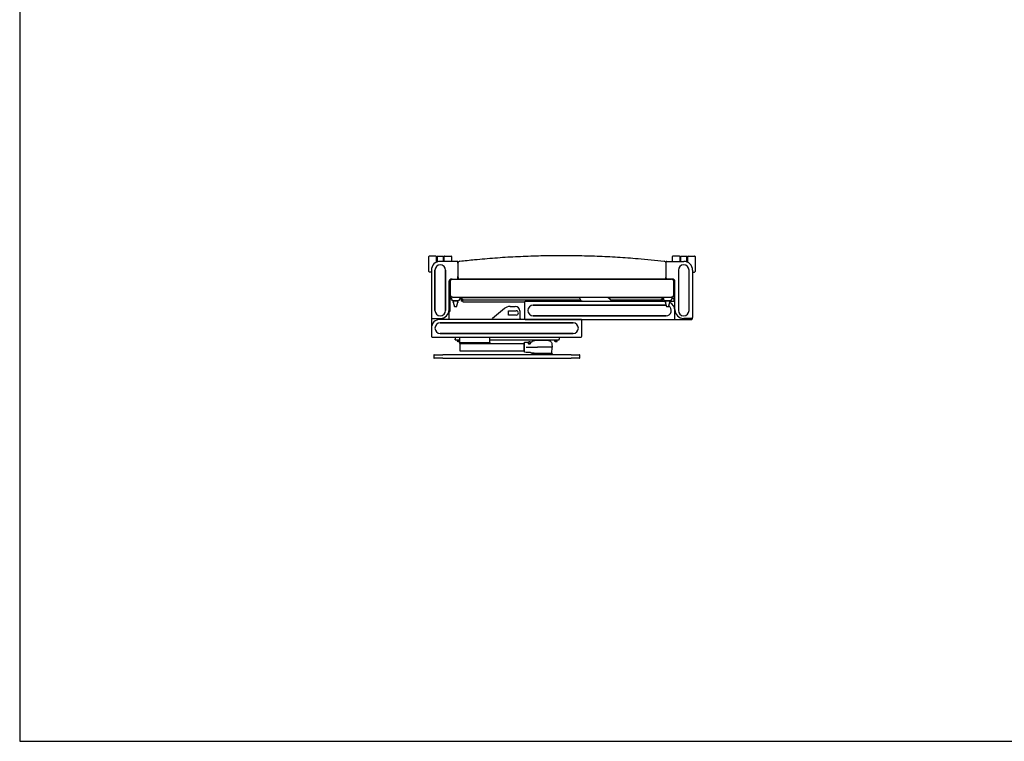
# Model space of a CAD drawing. Units: millimetres. Extents: x -23 to 2058, y 1373 to 2423.
# Drawn here: x 1296 to 1519, y 1572 to 1735 of the extents above; entities that cross this region are included whole.
import ezdxf

# ---------------------------------------------------------------- set-up
doc = ezdxf.new("R2010")
doc.units = ezdxf.units.MM
doc.layers.add('OnTime', color=7, linetype='Continuous')
doc.layers.add('VISIBILE', color=7, linetype='Continuous', lineweight=25)

# ---------------------------------------------------------------- blocks, each defined once
blk = doc.blocks.new('A$C8b74414c')
at = {"layer": 'VISIBILE'}
for p, q in [((0, 195.9), (0, 229.9)), ((15.5, 230.9), (1, 230.9)), ((16.5, 229.9), (16.5, 216.8)), ((18.5, 230.9), (18.5, 217.7)), ((18.5, 230.9), (32.5, 230.9)), ((32.5, 218.9), (32.5, 230.9)), ((34.5, 218.9), (34.5, 229.9)), ((35.5, 230.9), (50, 230.9)), ((51, 229.9), (51, 218.9)), ((550, 218.9), (550, 229.9)), ((565.5, 230.9), (551, 230.9)), ((566.5, 229.9), (566.5, 218.9)), ((568.5, 230.9), (568.5, 218.9)), ((568.5, 230.9), (582.5, 230.9)), ((582.5, 217.7), (582.5, 230.9)), ((584.5, 216.8), (584.5, 229.9)), ((585.5, 230.9), (600, 230.9)), ((601, 229.9), (601, 195.9)), ((16.5, 217.9), (18.5, 217.9)), ((63.5, 218.9), (25.5, 218.9)), ((65.5, 217.4), (65.5, 216.9)), ((65.5, 217.4), (66.5, 217.4)), ((65.5, 214.5), (65.5, 216.9)), ((65.5, 214.5), (65.5, 184.6)), ((534.5, 217.4), (535.5, 217.4)), ((535.5, 217.4), (535.5, 216.9)), ((535.5, 214.5), (535.5, 216.9)), ((535.5, 184.6), (535.5, 214.5)), ((537.5, 218.9), (575.5, 218.9)), ((582.5, 217.9), (584.5, 217.9)), ((5.5, 194.9), (1, 194.9)), ((5.5, 199), (5.5, 91.9)), ((13.5, 108), (13.5, 199)), ((13.5, 199), (13.5, 108)), ((37.5, 199), (37.5, 108)), ((37.5, 108), (37.5, 199)), ((49.9, 178.6), (72.5, 178.6)), ((50.5, 178.9), (63.5, 178.9)), ((53, 178.4), (548, 178.4)), ((65.5, 184), (65.5, 184.6)), ((65.5, 184.6), (65.5, 184.6)), ((65.5, 180.9), (65.5, 184)), ((65.5, 180.9), (65.5, 180.4)), ((65.5, 180.4), (66.9, 180.4)), ((70.5, 178.9), (530.5, 178.9)), ((530.5, 178.9), (70.5, 178.9)), ((72.5, 178.9), (72.5, 178.4)), ((73.5, 178.4), (73.5, 178.9)), ((78.5, 178.4), (78.5, 178.9)), ((522.3, 178.4), (522.3, 178.9)), ((522.3, 178.4), (522.3, 178.9)), ((527.3, 178.4), (527.3, 178.9)), ((528.5, 178.4), (528.5, 178.9)), ((551.1, 178.6), (528.5, 178.6)), ((534.1, 180.4), (535.5, 180.4)), ((535.5, 184), (535.5, 184.6)), ((535.5, 184.6), (535.5, 184.6)), ((535.5, 180.9), (535.5, 184)), ((535.5, 180.9), (535.5, 180.4)), ((550.5, 178.9), (537.5, 178.9)), ((563.5, 199), (563.5, 108)), ((563.5, 199), (563.5, 108)), ((587.5, 108), (587.5, 199)), ((587.5, 108), (587.5, 199)), ((595.5, 199), (595.5, 91.9)), ((595.5, 194.9), (600, 194.9)), ((45.5, 109.9), (45.5, 174)), ((46.5, 175.9), (47.5, 175.9)), ((46.5, 164.4), (46.5, 152.4)), ((48, 164.4), (46.5, 164.4)), ((47.5, 175.9), (47.5, 164.4)), ((47.5, 167.6), (48, 167.6)), ((48, 173.5), (48, 143.5)), ((553, 143.5), (553, 173.5)), ((553.5, 167.6), (553, 167.6)), ((553, 164.4), (554.5, 164.4)), ((553.5, 175.9), (553.5, 164.4)), ((554.5, 175.9), (553.5, 175.9)), ((554.5, 152.4), (554.5, 164.4)), ((555.5, 109.9), (555.5, 174)), ((48, 152.4), (46.5, 152.4)), ((47.5, 152.4), (47.5, 110.9)), ((47.5, 142), (48, 142)), ((47.5, 134), (51, 134)), ((48.1, 142.5), (47.8, 142.5)), ((53, 138.4), (548, 138.4)), ((69, 134), (72.5, 134)), ((72.5, 134.4), (72.5, 138.4)), ((72.5, 134.4), (72.5, 129.3)), ((73.5, 137.2), (73.5, 138.4)), ((73.5, 137.2), (78.5, 137.2)), ((73.5, 137), (73.5, 137.2)), ((78.5, 137.2), (78.5, 138.4)), ((78.5, 137.2), (341, 137.2)), ((341, 134.9), (341, 138.4)), ((404.2, 138.4), (414.2, 130)), ((405.6, 137.2), (522.5, 137.2)), ((522.5, 137.2), (522.5, 138.4)), ((522.5, 137.2), (522.5, 138.4)), ((522.5, 137.2), (527.5, 137.2)), ((527.5, 137.2), (527.5, 138.4)), ((527.5, 137.2), (527.5, 137)), ((528.5, 137.9), (528.5, 134.4)), ((528.5, 129.3), (528.5, 134.4)), ((530, 134), (528.5, 134)), ((553.5, 134), (548, 134)), ((553.5, 142), (552.8, 142)), ((553, 152.4), (554.5, 152.4)), ((553.5, 152.4), (553.5, 127.9)), ((55, 129.5), (55, 129.7)), ((55, 129.5), (55, 126.7)), ((65, 129.5), (55, 129.5)), ((55, 126.7), (55, 126.4)), ((57.2, 129.7), (62.8, 129.7)), ((57.9, 116.8), (62.1, 116.8)), ((65, 129.5), (65, 129.7)), ((65, 126.7), (65, 129.5)), ((65, 126.4), (65, 126.7)), ((72.5, 128.8), (72.5, 129.3)), ((72.5, 128.8), (72.5, 128.8)), ((75.5, 128.8), (72.5, 128.8)), ((75.5, 130.4), (75.5, 133)), ((75.5, 129.3), (75.5, 130.4)), ((75.5, 129.4), (75.5, 129.4)), ((75.5, 129.3), (75.5, 128.8)), ((75.5, 128.8), (75.5, 128.8)), ((77.5, 127.5), (77.5, 127.5)), ((77.5, 127.5), (216.2, 127.5)), ((78.5, 132.2), (341.8, 132.2)), ((78.5, 132), (342, 132)), ((170.3, 112.3), (143.8, 90)), ((183.1, 116.9), (195, 116.9)), ((215.5, 126), (215.5, 89.9)), ((534, 127.9), (217.5, 127.9)), ((535.5, 120), (235.5, 120)), ((235.5, 120), (535.5, 120)), ((345, 127.9), (345, 130)), ((411.6, 132.2), (522.5, 132.2)), ((411.9, 132), (522.5, 132)), ((414.2, 130), (414.2, 127.9)), ((525.5, 133), (525.5, 130.4)), ((525.5, 130.4), (525.5, 129.3)), ((525.5, 129.4), (525.5, 129.4)), ((525.5, 128.8), (525.5, 129.3)), ((525.5, 128.8), (525.5, 128.8)), ((528.5, 128.8), (525.5, 128.8)), ((528.5, 129.3), (528.5, 128.8)), ((528.5, 128.8), (528.5, 128.8)), ((534, 129.5), (534, 129.7)), ((534, 129.5), (534, 126.7)), ((544, 129.5), (534, 129.5)), ((534, 126.7), (534, 126.4)), ((536.2, 129.7), (541.8, 129.7)), ((536.9, 116.8), (541.1, 116.8)), ((544, 129.5), (544, 129.7)), ((544, 126.7), (544, 129.5)), ((555.5, 127.9), (544, 127.9)), ((544, 126.4), (544, 126.7)), ((5.5, 91.9), (5.5, 67.9)), ((7.5, 89.9), (25.5, 89.9)), ((45.5, 87.9), (45.5, 109.9)), ((45.5, 105.9), (47.5, 105.9)), ((47.5, 110.9), (47.5, 105.9)), ((143.8, 87.9), (143.8, 90)), ((180, 97.4), (180, 107.4)), ((180, 107.4), (197, 107.4)), ((197, 97.4), (180, 97.4)), ((205, 106.9), (205, 87.9)), ((205, 89.7), (206.1, 89.7)), ((235.5, 96), (535.5, 96)), ((535.5, 96), (235.5, 96)), ((555.5, 89.9), (555.5, 108)), ((593.5, 89.9), (575.5, 89.9)), ((595.5, 89.9), (595.5, 91.9)), ((5.5, 67.9), (5.5, 50)), ((343.5, 87.9), (25.5, 87.9)), ((25.5, 80), (325.5, 80)), ((325.5, 80), (25.5, 80)), ((217.5, 87.9), (553.5, 87.9)), ((345.5, 50), (345.5, 86)), ((553.5, 87.9), (593.5, 87.9)), ((7.5, 47.9), (343.5, 47.9)), ((325.5, 56), (25.5, 56)), ((25.5, 56), (325.5, 56)), ((44.5, 47.9), (44.5, 46.9)), ((46.5, 46.9), (44.5, 46.9)), ((307.5, 46.9), (46.5, 46.9)), ((59.5, 46.9), (59.5, 42.9)), ((69.5, 35.7), (69.5, 46.9)), ((137.5, 35.7), (137.5, 46.9)), ((294.5, 46.9), (294.5, 42.9)), ((309.5, 46.9), (307.5, 46.9)), ((309.5, 46.9), (309.5, 47.9)), ((59.5, 41.9), (59.5, 42.9)), ((59.5, 41.9), (69.5, 41.9)), ((64.5, 38.5), (64.5, 41.9)), ((64.5, 38.5), (66.4, 38.5)), ((64.9, 36.9), (64.5, 38.5)), ((66.5, 36.9), (64.9, 36.9)), ((66.4, 38.5), (66.4, 41.9)), ((66.5, 36.9), (66.4, 38.5)), ((66.6, 36.9), (66.5, 36.9)), ((66.6, 41.9), (66.6, 36.9)), ((67, 36.9), (66.6, 36.9)), ((67, 38.5), (67, 41.9)), ((67, 38.5), (69.5, 38.5)), ((67, 38.5), (67, 36.9)), ((69.1, 36.9), (67, 36.9)), ((69.1, 36.9), (69.5, 38.5)), ((69.5, 35.2), (69.5, 35.7)), ((69.5, 35.2), (70, 35.2)), ((137.5, 35.2), (70, 35.2)), ((70, 33.2), (70, 35.2)), ((70, 33.2), (137.5, 33.2)), ((70, 33.2), (70, 16.7)), ((137.5, 41.9), (294.5, 41.9)), ((137.5, 35.7), (137.5, 35.2)), ((137.5, 35.2), (137.5, 33.2)), ((137.5, 33.2), (215, 33.2)), ((215, 16), (215, 34)), ((215, 34), (215.7, 34)), ((215.5, 27.5), (215.7, 34.6)), ((219.4, 25), (245.1, 25)), ((224.9, 36.1), (225, 32.7)), ((225, 34), (225, 36.9)), ((225, 34), (229.9, 34)), ((226.2, 36.8), (226.1, 36.8)), ((227.8, 36.8), (227.9, 36.8)), ((230, 34.2), (230.1, 37.2)), ((269.9, 40), (239, 40)), ((278, 25), (245.4, 25)), ((277.8, 11.7), (278, 25)), ((277.9, 32.1), (278, 25)), ((284.5, 38.5), (284.5, 41.9)), ((284.5, 38.5), (286.4, 38.5)), ((284.9, 36.9), (284.5, 38.5)), ((286.5, 36.9), (284.9, 36.9)), ((286.4, 38.5), (286.4, 41.9)), ((286.5, 36.9), (286.4, 38.5)), ((286.6, 36.9), (286.5, 36.9)), ((286.6, 41.9), (286.6, 36.9)), ((287, 36.9), (286.6, 36.9)), ((287, 38.5), (287, 41.9)), ((287, 38.5), (289.5, 38.5)), ((287, 38.5), (287, 36.9)), ((289.1, 36.9), (287, 36.9)), ((289.1, 36.9), (289.5, 38.5)), ((289.5, 38.5), (289.5, 41.9)), ((294.5, 41.9), (294.5, 42.9)), ((11, 7), (11, 1)), ((12, 8), (31, 8)), ((31, 0), (12, 0)), ((321, 8), (31, 8)), ((31, 0), (321, 0)), ((70, 16.7), (215, 16.7)), ((215, 16), (215.7, 16)), ((215.7, 15.4), (215.5, 22)), ((232.7, 11.2), (232.7, 11.2)), ((235, 11.2), (232.7, 11.2)), ((278, 11), (233, 11)), ((233, 11), (233, 8)), ((234.5, 11), (234.5, 11.2)), ((237.1, 11.2), (235, 11.2)), ((236.5, 11.7), (236.5, 11.7)), ((237, 12), (237, 12)), ((237.1, 11.2), (277.3, 11.2)), ((238.4, 13.5), (238.4, 13.5)), ((276.5, 11), (276.5, 11.2)), ((278, 11), (278, 8)), ((321, 8), (340, 8)), ((340, 0), (321, 0)), ((341, 1), (341, 7))]:
    blk.add_line(p, q, dxfattribs=at)
for centre, radius, start, end in [((1, 229.9), 1, 90, 180), ((15.5, 229.9), 1, 0, 90), ((35.5, 229.9), 1, 90, 180), ((50, 229.9), 1, 0, 90), ((551, 229.9), 1, 90, 180), ((565.5, 229.9), 1, 0, 90), ((585.5, 229.9), 1, 90, 180), ((600, 229.9), 1, 0, 90), ((25.5, 199), 20, 90, 180), ((25.5, 199), 12, 0, 180), ((25.5, 199), 12, 0, 180), ((63.5, 216.9), 2, 0, 90), ((70.5, 214.5), 5, 96.4442, 180), ((530.5, 214.5), 5, 0, 83.5558), ((537.5, 216.9), 2, 90, 180), ((575.5, 199), 12, 0, 180), ((575.5, 199), 12, 0, 180), ((575.5, 199), 20, 0, 90), ((1, 195.9), 1, 180, 270), ((50.5, 174), 5, 90, 180), ((52, 172.4), 6.5, 90, 180), ((53, 173.5), 5, 90, 180), ((63.5, 180.9), 2, 270, 0), ((70.5, 183.9), 5, 180, 270), ((70.5, 183.9), 5, 180, 270), ((530.5, 183.9), 5, 270, 0), ((530.5, 183.9), 5, 270, 0), ((537.5, 180.9), 2, 180, 270), ((548, 173.5), 5, 0, 90), ((549, 172.4), 6.5, 0, 90), ((550.5, 174), 5, 0, 90), ((600, 195.9), 1, 270, 0), ((45.5, 164.4), 1, 270, 0), ((555.5, 164.4), 1, 180, 270), ((45.5, 152.4), 1, 0, 90), ((53, 143.5), 5, 180, 270), ((346, 134.9), 5, 180, 258.463), ((548, 143.5), 5, 270, 0), ((555.5, 152.4), 1, 90, 180), ((183.1, 96.9), 20, 90, 130), ((195, 106.9), 10, 0, 90), ((217.5, 126), 2, 90, 180), ((235.5, 108), 12, 90, 270), ((235.5, 108), 12, 90, 270), ((535.5, 108), 12, 89.4244, 90), ((535.5, 108), 12, 89.4244, 90), ((535.5, 108), 12, 270, 57.8465), ((535.5, 108), 12, 270, 57.8465), ((535.5, 108), 20, 66.5225, 66.5226), ((535.5, 108), 20, 0, 65.0222), ((7.5, 91.9), 2, 180, 270), ((25.5, 108), 12, 180, 0), ((25.5, 108), 12, 180, 0), ((25.5, 109.9), 20, 270, 0), ((197, 102.4), 5, 270, 90), ((204.6, 86.9), 3.12, 18.6629, 61.6424), ((217.5, 89.9), 2, 180, 270), ((553.5, 89.9), 2, 270, 0), ((575.5, 109.9), 20, 180, 270), ((575.5, 108), 12, 180, 0), ((575.5, 108), 12, 180, 0), ((593.5, 91.9), 2, 270, 0), ((593.5, 89.9), 2, 270, 0), ((25.5, 67.9), 20, 90, 180), ((25.5, 67.9), 12, 90, 270), ((25.5, 67.9), 12, 90, 270), ((325.5, 67.9), 12, 270, 90), ((325.5, 67.9), 12, 270, 90), ((343.5, 86), 2, 0, 90), ((7.5, 50), 2, 180, 270), ((343.5, 50), 2, 270, 0), ((12, 7), 1, 90, 180), ((12, 1), 1, 180, 270), ((277.3, 11.7), 0.5, 270, 359), ((340, 7), 1, 0, 90), ((340, 1), 1, 270, 0)]:
    blk.add_arc(centre, radius, start, end, dxfattribs=at)
for centre, major_axis, ratio, start_param, end_param in [((78.5, 137.2), (-5, 0), 0.999678, 0, 1.570796), ((78.5, 137), (-5, 0), 0.999678, 0, 1.570796), ((522.5, 137.2), (5, 0), 0.999678, 4.712389, 6.283185), ((522.5, 137), (5, 0), 0.999678, 4.712389, 6.283185), ((77.5, 129.5), (-2, 0), 0.999678, 0, 1.570796), ((523.5, 129.5), (2, 0), 0.999678, 5.41521, 6.283185), ((227, 34.4), (3.5, 0), 0.694658, 0.52487, 2.19371), ((227, 34.8), (-3, 0), 0.694658, 4.449675, 4.975103), ((243.1, 25), (5, 0), 0.000059, 5.131085, 5.180166)]:
    blk.add_ellipse(centre, major_axis=major_axis, ratio=ratio, start_param=start_param, end_param=end_param, dxfattribs=at)
for points, knots in [([(69.9, 219.5), (80.4, 220.6), (92, 221.9), (118.4, 224.4), (133.7, 225.7), (164.4, 228), (179.8, 229), (210.6, 230.5), (226, 231.2), (256.8, 232), (272.2, 232.3), (303, 232.5), (318.4, 232.4), (349.2, 231.9), (364.6, 231.5), (395.4, 230.3), (410.8, 229.5), (441.5, 227.7), (456.9, 226.5), (491.9, 223.6), (512.5, 221.6), (531.1, 219.5)], [0.000102, 0.000102, 0.000102, 0.000102, 3.321004, 3.321004, 7.930742, 7.930742, 12.540479, 12.540479, 17.150216, 17.150216, 21.759954, 21.759954, 26.369691, 26.369691, 30.979429, 30.979429, 35.589166, 35.589166, 40.198903, 40.198903, 46.097476, 46.097476, 46.097476, 46.097476]), ([(47.8, 142.5), (48.1, 141.6), (48.4, 140.8), (49, 139.2), (49.3, 138.4), (49.9, 136.8), (50.2, 135.9), (50.9, 134.3), (51.2, 133.5), (51.8, 131.9), (52.1, 131.1), (52.4, 130.2)], [-0.002305, -0.002305, -0.002305, -0.002305, 0.27226, 0.27226, 0.546826, 0.546826, 0.821391, 0.821391, 1.095956, 1.095956, 1.370521, 1.370521, 1.370521, 1.370521]), ([(70.7, 138.4), (70.6, 138.2), (70.5, 137.9), (70.1, 136.8), (69.8, 135.9), (69.1, 134.3), (68.8, 133.5), (68.2, 131.9), (67.9, 131.1), (67.6, 130.2)], [0.4477187, 0.4477187, 0.4477187, 0.4477187, 0.5468255, 0.5468255, 0.8213905, 0.8213905, 1.0959556, 1.0959556, 1.3705206, 1.3705206, 1.3705206, 1.3705206]), ([(528.3, 138.4), (528.4, 138.2), (528.5, 137.9), (528.9, 136.8), (529.2, 135.9), (529.9, 134.3), (530.2, 133.5), (530.8, 131.9), (531.1, 131.1), (531.4, 130.2)], [0.4477187, 0.4477187, 0.4477187, 0.4477187, 0.5468255, 0.5468255, 0.8213905, 0.8213905, 1.0959556, 1.0959556, 1.3705206, 1.3705206, 1.3705206, 1.3705206]), ([(549.8, 138.8), (549.7, 138.4), (549.5, 138), (549.1, 136.8), (548.8, 135.9), (548.1, 134.3), (547.8, 133.5), (547.2, 131.9), (546.9, 131.1), (546.6, 130.2)], [0.4092894, 0.4092894, 0.4092894, 0.4092894, 0.5468255, 0.5468255, 0.8213905, 0.8213905, 1.0959556, 1.0959556, 1.3705206, 1.3705206, 1.3705206, 1.3705206]), ([(57.2, 129.7), (56.7, 129.7), (56.3, 129.7), (55.6, 129.7), (55.4, 129.7), (55, 129.7), (54.8, 129.7), (54.5, 129.8), (54.3, 129.8), (54, 129.8), (53.8, 129.8), (53.5, 129.8), (53.4, 129.8), (53.1, 129.8), (52.9, 129.9), (52.7, 129.9), (52.7, 129.9), (52.6, 130), (52.6, 130), (52.5, 130), (52.5, 130.1), (52.4, 130.2), (52.4, 130.2), (52.4, 130.2)], [0, 0, 0, 0, 0.1331756, 0.1331756, 0.1997633, 0.1997633, 0.2663511, 0.2663511, 0.3329389, 0.3329389, 0.3995267, 0.3995267, 0.4661144, 0.4661144, 0.59929, 0.59929, 0.6325839, 0.6325839, 0.6448931, 0.6448931, 0.6603877, 0.6603877, 0.6658778, 0.6658778, 0.6658778, 0.6658778]), ([(55.1, 125.8), (55.1, 125.9), (55.1, 125.9), (55.1, 126), (55.1, 126), (55, 126.1), (55, 126.1), (55, 126.2), (55, 126.2), (55, 126.3), (55, 126.3), (55, 126.3), (55, 126.3), (55, 126.3), (55, 126.3), (55, 126.3), (55, 126.3), (55, 126.3), (55, 126.3), (55, 126.3), (55, 126.3), (55, 126.3), (55, 126.3), (55, 126.3), (55, 126.3), (55, 126.4), (55, 126.4), (55, 126.4)], [0, 0, 0, 0, 0.01569672, 0.01569672, 0.02461529, 0.02461529, 0.03705907, 0.03705907, 0.04865411, 0.04865411, 0.05504193, 0.05504193, 0.05660933, 0.05660933, 0.05980616, 0.05980616, 0.06138901, 0.06138901, 0.06258717, 0.06258717, 0.06336753, 0.06336753, 0.06375887, 0.06375887, 0.06395576, 0.06395576, 0.06631419, 0.06631419, 0.06631419, 0.06631419]), ([(55.1, 125.8), (55.2, 125.4), (55.3, 124.9), (55.6, 124), (55.7, 123.5), (55.9, 122.7), (56, 122.2), (56.2, 121.4), (56.3, 121.1), (56.5, 120.3), (56.6, 120), (56.8, 119.3), (56.9, 119), (57, 118.5), (57.1, 118.3), (57.2, 117.9), (57.2, 117.7), (57.3, 117.4), (57.3, 117.3), (57.4, 117.2), (57.4, 117.2), (57.4, 117.1), (57.4, 117.1), (57.5, 117), (57.5, 117), (57.5, 117), (57.5, 117), (57.5, 116.9), (57.6, 116.9), (57.6, 116.9), (57.7, 116.8), (57.8, 116.8), (57.8, 116.8), (57.9, 116.8)], [-1.535563, -1.535563, -1.535563, -1.535563, -1.387243, -1.387243, -1.238923, -1.238923, -1.090602, -1.090602, -0.942282, -0.942282, -0.793962, -0.793962, -0.645641, -0.645641, -0.497321, -0.497321, -0.349001, -0.349001, -0.20068, -0.20068, -0.12652, -0.12652, -0.08944, -0.08944, -0.07778, -0.07778, -0.071846, -0.071846, -0.062794, -0.062794, -0.055841, -0.055841, -0.05236, -0.05236, -0.05236, -0.05236]), ([(62.1, 116.8), (62.2, 116.8), (62.2, 116.8), (62.3, 116.8), (62.3, 116.8), (62.4, 116.9), (62.4, 116.9), (62.5, 117), (62.5, 117), (62.5, 117), (62.5, 117), (62.6, 117.1), (62.6, 117.1), (62.6, 117.1), (62.6, 117.2), (62.6, 117.3), (62.7, 117.4), (62.8, 117.7), (62.8, 117.8), (62.9, 118.2), (63, 118.4), (63.1, 119), (63.2, 119.2), (63.4, 119.9), (63.4, 120.2), (63.6, 120.9), (63.7, 121.3), (63.9, 122.1), (64, 122.5), (64.3, 123.4), (64.4, 123.9), (64.6, 124.8), (64.8, 125.3), (64.9, 125.8)], [0.05236, 0.05236, 0.05236, 0.05236, 0.056643, 0.056643, 0.061924, 0.061924, 0.068683, 0.068683, 0.076828, 0.076828, 0.08813, 0.08813, 0.109686, 0.109686, 0.185086, 0.185086, 0.333406, 0.333406, 0.481726, 0.481726, 0.630047, 0.630047, 0.778367, 0.778367, 0.926687, 0.926687, 1.075008, 1.075008, 1.223328, 1.223328, 1.371648, 1.371648, 1.535563, 1.535563, 1.535563, 1.535563]), ([(67.6, 130.2), (67.6, 130.2), (67.6, 130.1), (67.5, 130.1), (67.5, 130), (67.4, 130), (67.4, 130), (67.3, 129.9), (67.3, 129.9), (67.1, 129.9), (67, 129.9), (66.7, 129.8), (66.6, 129.8), (66.4, 129.8), (66.2, 129.8), (65.9, 129.8), (65.7, 129.8), (65.4, 129.7), (65.2, 129.7), (64.8, 129.7), (64.6, 129.7), (64, 129.7), (63.5, 129.7), (63, 129.7), (62.9, 129.7), (62.8, 129.7)], [0.0088216, 0.0088216, 0.0088216, 0.0088216, 0.0181027, 0.0181027, 0.0295145, 0.0295145, 0.0448683, 0.0448683, 0.0726215, 0.0726215, 0.1836512, 0.1836512, 0.250239, 0.250239, 0.3168268, 0.3168268, 0.3834146, 0.3834146, 0.4500024, 0.4500024, 0.5165901, 0.5165901, 0.6497657, 0.6497657, 0.6746994, 0.6746994, 0.6746994, 0.6746994]), ([(65, 126.4), (65, 126.4), (65, 126.4), (65, 126.4), (65, 126.4), (65, 126.4), (65, 126.4), (65, 126.4), (65, 126.4), (65, 126.3), (65, 126.3), (65, 126.3), (65, 126.3), (65, 126.3), (65, 126.3), (65, 126.3), (65, 126.3), (65, 126.3), (65, 126.3), (65, 126.3), (65, 126.3), (65, 126.3), (65, 126.3), (65, 126.3), (65, 126.3), (65, 126.3), (65, 126.3), (65, 126.3), (65, 126.2), (65, 126.2), (65, 126.2), (65, 126.1), (64.9, 126.1), (64.9, 126), (64.9, 126), (64.9, 125.9), (64.9, 125.9), (64.9, 125.8)], [0, 0, 0, 0, 0.00026427, 0.00026427, 0.00052696, 0.00052696, 0.00104383, 0.00104383, 0.00225912, 0.00225912, 0.0024118, 0.0024118, 0.00256422, 0.00256422, 0.00271599, 0.00271599, 0.00362171, 0.00362171, 0.00499897, 0.00499897, 0.00738815, 0.00738815, 0.00996498, 0.00996498, 0.01147504, 0.01147504, 0.01363861, 0.01363861, 0.01953798, 0.01953798, 0.03145292, 0.03145292, 0.04405466, 0.04405466, 0.05423413, 0.05423413, 0.06637909, 0.06637909, 0.06637909, 0.06637909]), ([(536.2, 129.7), (535.7, 129.7), (535.3, 129.7), (534.6, 129.7), (534.4, 129.7), (534, 129.7), (533.8, 129.7), (533.5, 129.8), (533.3, 129.8), (533, 129.8), (532.8, 129.8), (532.5, 129.8), (532.4, 129.8), (532.1, 129.8), (531.9, 129.9), (531.7, 129.9), (531.7, 129.9), (531.6, 130), (531.6, 130), (531.5, 130), (531.5, 130.1), (531.4, 130.2), (531.4, 130.2), (531.4, 130.2)], [0, 0, 0, 0, 0.1331756, 0.1331756, 0.1997633, 0.1997633, 0.2663511, 0.2663511, 0.3329389, 0.3329389, 0.3995267, 0.3995267, 0.4661144, 0.4661144, 0.59929, 0.59929, 0.6325839, 0.6325839, 0.6448931, 0.6448931, 0.6603877, 0.6603877, 0.6658778, 0.6658778, 0.6658778, 0.6658778]), ([(534.1, 125.8), (534.1, 125.9), (534.1, 125.9), (534.1, 126), (534.1, 126), (534, 126.1), (534, 126.1), (534, 126.2), (534, 126.2), (534, 126.3), (534, 126.3), (534, 126.3), (534, 126.3), (534, 126.3), (534, 126.3), (534, 126.3), (534, 126.3), (534, 126.3), (534, 126.3), (534, 126.3), (534, 126.3), (534, 126.3), (534, 126.3), (534, 126.3), (534, 126.3), (534, 126.4), (534, 126.4), (534, 126.4)], [0, 0, 0, 0, 0.01569672, 0.01569672, 0.02461529, 0.02461529, 0.03705907, 0.03705907, 0.04865411, 0.04865411, 0.05504193, 0.05504193, 0.05660933, 0.05660933, 0.05980616, 0.05980616, 0.06138901, 0.06138901, 0.06258717, 0.06258717, 0.06336753, 0.06336753, 0.06375887, 0.06375887, 0.06395576, 0.06395576, 0.06631419, 0.06631419, 0.06631419, 0.06631419]), ([(534.1, 125.8), (534.2, 125.4), (534.3, 124.9), (534.6, 124), (534.7, 123.5), (534.9, 122.7), (535, 122.2), (535.2, 121.4), (535.3, 121.1), (535.5, 120.3), (535.6, 120), (535.8, 119.3), (535.9, 119), (536, 118.5), (536.1, 118.3), (536.2, 117.9), (536.2, 117.7), (536.3, 117.4), (536.3, 117.3), (536.4, 117.2), (536.4, 117.2), (536.4, 117.1), (536.4, 117.1), (536.5, 117), (536.5, 117), (536.5, 117), (536.5, 117), (536.5, 116.9), (536.6, 116.9), (536.6, 116.9), (536.7, 116.8), (536.8, 116.8), (536.8, 116.8), (536.9, 116.8)], [-1.535563, -1.535563, -1.535563, -1.535563, -1.387243, -1.387243, -1.238923, -1.238923, -1.090602, -1.090602, -0.942282, -0.942282, -0.793962, -0.793962, -0.645641, -0.645641, -0.497321, -0.497321, -0.349001, -0.349001, -0.20068, -0.20068, -0.12652, -0.12652, -0.08944, -0.08944, -0.07778, -0.07778, -0.071846, -0.071846, -0.062794, -0.062794, -0.055841, -0.055841, -0.05236, -0.05236, -0.05236, -0.05236]), ([(541.1, 116.8), (541.2, 116.8), (541.2, 116.8), (541.3, 116.8), (541.3, 116.8), (541.4, 116.9), (541.4, 116.9), (541.5, 117), (541.5, 117), (541.5, 117), (541.5, 117), (541.6, 117.1), (541.6, 117.1), (541.6, 117.1), (541.6, 117.2), (541.6, 117.3), (541.7, 117.4), (541.8, 117.7), (541.8, 117.8), (541.9, 118.2), (542, 118.4), (542.1, 119), (542.2, 119.2), (542.4, 119.9), (542.4, 120.2), (542.6, 120.9), (542.7, 121.3), (542.9, 122.1), (543, 122.5), (543.3, 123.4), (543.4, 123.9), (543.6, 124.8), (543.8, 125.3), (543.9, 125.8)], [0.05236, 0.05236, 0.05236, 0.05236, 0.056643, 0.056643, 0.061924, 0.061924, 0.068683, 0.068683, 0.076828, 0.076828, 0.08813, 0.08813, 0.109686, 0.109686, 0.185086, 0.185086, 0.333406, 0.333406, 0.481726, 0.481726, 0.630047, 0.630047, 0.778367, 0.778367, 0.926687, 0.926687, 1.075008, 1.075008, 1.223328, 1.223328, 1.371648, 1.371648, 1.535563, 1.535563, 1.535563, 1.535563]), ([(546.6, 130.2), (546.6, 130.2), (546.6, 130.1), (546.5, 130.1), (546.5, 130), (546.4, 130), (546.4, 130), (546.3, 129.9), (546.3, 129.9), (546.1, 129.9), (546, 129.9), (545.7, 129.8), (545.6, 129.8), (545.4, 129.8), (545.2, 129.8), (544.9, 129.8), (544.7, 129.8), (544.4, 129.7), (544.2, 129.7), (543.8, 129.7), (543.6, 129.7), (543, 129.7), (542.5, 129.7), (542, 129.7), (541.9, 129.7), (541.8, 129.7)], [0.0088216, 0.0088216, 0.0088216, 0.0088216, 0.0181027, 0.0181027, 0.0295145, 0.0295145, 0.0448683, 0.0448683, 0.0726215, 0.0726215, 0.1836512, 0.1836512, 0.250239, 0.250239, 0.3168268, 0.3168268, 0.3834146, 0.3834146, 0.4500024, 0.4500024, 0.5165901, 0.5165901, 0.6497657, 0.6497657, 0.6746994, 0.6746994, 0.6746994, 0.6746994]), ([(544, 126.4), (544, 126.4), (544, 126.4), (544, 126.4), (544, 126.4), (544, 126.4), (544, 126.4), (544, 126.4), (544, 126.4), (544, 126.3), (544, 126.3), (544, 126.3), (544, 126.3), (544, 126.3), (544, 126.3), (544, 126.3), (544, 126.3), (544, 126.3), (544, 126.3), (544, 126.3), (544, 126.3), (544, 126.3), (544, 126.3), (544, 126.3), (544, 126.3), (544, 126.3), (544, 126.3), (544, 126.3), (544, 126.2), (544, 126.2), (544, 126.2), (544, 126.1), (543.9, 126.1), (543.9, 126), (543.9, 126), (543.9, 125.9), (543.9, 125.9), (543.9, 125.8)], [0, 0, 0, 0, 0.00026427, 0.00026427, 0.00052696, 0.00052696, 0.00104383, 0.00104383, 0.00225912, 0.00225912, 0.0024118, 0.0024118, 0.00256422, 0.00256422, 0.00271599, 0.00271599, 0.00362171, 0.00362171, 0.00499897, 0.00499897, 0.00738815, 0.00738815, 0.00996498, 0.00996498, 0.01147504, 0.01147504, 0.01363861, 0.01363861, 0.01953798, 0.01953798, 0.03145292, 0.03145292, 0.04405466, 0.04405466, 0.05423413, 0.05423413, 0.06637909, 0.06637909, 0.06637909, 0.06637909]), ([(215.5, 25.1), (215.5, 25.2), (215.5, 25.2), (215.5, 25.3), (215.5, 25.5), (215.5, 25.7), (215.5, 25.8), (215.5, 26.2), (215.5, 26.5), (215.5, 26.9), (215.5, 27.1), (215.5, 27.3), (215.5, 27.5)], [0, 0, 0, 0, 0.00790711, 0.00790711, 0.00790711, 0.02382995, 0.02382995, 0.02382995, 0.05555556, 0.05555556, 0.05555556, 0.07393909, 0.07393909, 0.07393909, 0.07393909]), ([(215.5, 25), (215.5, 25), (215.5, 25), (215.5, 25), (215.5, 25), (215.5, 25)], [-0.02185833, -0.02185833, -0.02185833, -0.02185833, -0.01111307, -0.01111307, -0.00001144, -0.00001144, -0.00001144, -0.00001144]), ([(215.5, 25), (215.5, 25), (215.5, 25), (215.6, 25), (215.6, 25), (215.6, 25), (215.6, 25), (215.7, 25), (215.7, 25), (215.8, 25), (215.8, 25), (215.8, 25), (215.8, 25), (215.8, 25), (215.9, 25), (216, 25), (216, 25), (216.1, 25), (216.1, 25), (216.1, 25), (216.2, 25), (216.2, 25), (216.3, 25), (216.4, 25), (216.5, 25)], [0, 0, 0, 0, 0.1132165, 0.1132165, 0.1132165, 0.2, 0.2, 0.2, 0.4, 0.4, 0.4, 0.416178, 0.416178, 0.416178, 0.6, 0.6, 0.6, 0.71982, 0.71982, 0.71982, 0.8, 0.8, 0.8, 0.9999648, 0.9999648, 0.9999648, 0.9999648]), ([(215.5, 22), (215.5, 22), (215.5, 22.1), (215.5, 22.1), (215.5, 22.4), (215.5, 22.8), (215.5, 23.1), (215.5, 23.1), (215.5, 23.2), (215.5, 23.2), (215.5, 23.5), (215.5, 23.8), (215.5, 24.1), (215.5, 24.1), (215.5, 24.1), (215.5, 24.2), (215.5, 24.3), (215.5, 24.4), (215.5, 24.5), (215.5, 24.6), (215.5, 24.6), (215.5, 24.7), (215.5, 24.7), (215.5, 24.7), (215.5, 24.8), (215.5, 24.8), (215.5, 24.8), (215.5, 24.9), (215.5, 24.9), (215.5, 24.9), (215.5, 24.9), (215.5, 25), (215.5, 25), (215.5, 25)], [0.9072189, 0.9072189, 0.9072189, 0.9072189, 0.91171762, 0.91171762, 0.91171762, 0.9432281, 0.9432281, 0.9432281, 0.94444444, 0.94444444, 0.94444444, 0.97222222, 0.97222222, 0.97222222, 0.97463196, 0.97463196, 0.97463196, 0.98611111, 0.98611111, 0.98611111, 0.99029951, 0.99029951, 0.99029951, 0.99305556, 0.99305556, 0.99305556, 0.99652778, 0.99652778, 0.99652778, 0.99826389, 0.99826389, 0.99826389, 1, 1, 1, 1]), ([(215.7, 35.5), (215.7, 35.6), (215.7, 35.7), (215.8, 35.9), (215.8, 36), (216, 36.2), (216, 36.3), (216.2, 36.4), (216.3, 36.4), (216.5, 36.5), (216.6, 36.5), (216.7, 36.5)], [0, 0, 0, 0, 0.0317979, 0.0317979, 0.0636871, 0.0636871, 0.0957451, 0.0957451, 0.1273532, 0.1273532, 0.1530718, 0.1530718, 0.1530718, 0.1530718]), ([(215.7, 34.6), (215.7, 34.6), (215.7, 34.7), (215.7, 34.7), (215.7, 34.8), (215.7, 34.9), (215.7, 34.9), (215.7, 35), (215.7, 35), (215.7, 35.1), (215.7, 35.2), (215.7, 35.3), (215.7, 35.3), (215.7, 35.3), (215.7, 35.4), (215.7, 35.4), (215.7, 35.5), (215.7, 35.5), (215.7, 35.5)], [0.3612094, 0.3612094, 0.3612094, 0.3612094, 0.3724077, 0.3724077, 0.3724077, 0.3888889, 0.3888889, 0.3888889, 0.4043196, 0.4043196, 0.4043196, 0.4362599, 0.4362599, 0.4362599, 0.4444444, 0.4444444, 0.4444444, 0.4984118, 0.4984118, 0.4984118, 0.4984118]), ([(224.7, 36), (224.5, 35.9), (224.5, 35.8), (224.4, 35.6), (224.4, 35.6), (224.4, 35.5)], [0.000007, 0.000007, 0.000007, 0.000007, 0.0919004, 0.0919004, 0.2040041, 0.2040041, 0.2040041, 0.2040041]), ([(224.4, 33.8), (224.4, 33.8), (224.4, 33.9), (224.4, 33.9), (224.4, 34), (224.4, 34.1), (224.4, 34.1), (224.4, 34.2), (224.4, 34.3), (224.4, 34.4), (224.4, 34.4), (224.4, 34.4), (224.4, 34.5), (224.4, 34.6), (224.4, 34.7), (224.4, 34.8), (224.4, 34.9), (224.4, 35), (224.4, 35), (224.4, 35.2), (224.4, 35.3), (224.4, 35.4), (224.4, 35.5), (224.4, 35.5), (224.4, 35.5)], [0.0000001, 0.0000001, 0.0000001, 0.0000001, 0.0366105, 0.0366105, 0.0366105, 0.162146, 0.162146, 0.162146, 0.2875653, 0.2875653, 0.2875653, 0.3333333, 0.3333333, 0.3333333, 0.5372339, 0.5372339, 0.5372339, 0.6666667, 0.6666667, 0.6666667, 0.9138749, 0.9138749, 0.9138749, 1, 1, 1, 1]), ([(224.4, 33.8), (224.4, 33.7), (224.4, 33.7), (224.4, 33.5), (224.4, 33.4), (224.5, 33.3), (224.6, 33.2), (224.7, 33), (224.8, 32.9), (225, 32.7), (225.2, 32.6), (225.5, 32.4), (225.8, 32.4), (226.4, 32.3), (226.7, 32.3), (227, 32.4)], [0.0002138, 0.0002138, 0.0002138, 0.0002138, 0.0359825, 0.0359825, 0.0698493, 0.0698493, 0.1205089, 0.1205089, 0.1692255, 0.1692255, 0.2275578, 0.2275578, 0.3168675, 0.3168675, 0.4172768, 0.4172768, 0.4172768, 0.4172768]), ([(224.7, 36), (224.7, 36), (224.8, 36), (224.8, 36), (224.8, 36), (224.8, 36), (224.9, 36.1), (224.9, 36.1), (224.9, 36.1), (224.9, 36.1)], [0.0000196, 0.0000196, 0.0000196, 0.0000196, 0.3333333, 0.3333333, 0.3333333, 0.6666667, 0.6666667, 0.6666667, 1, 1, 1, 1]), ([(225, 36.9), (225, 36.9), (224.9, 36.8), (224.9, 36.6), (224.9, 36.4), (224.9, 36.1)], [-0.4998333, -0.4998333, -0.4998333, -0.4998333, -0.2690193, -0.2690193, -0.0000143, -0.0000143, -0.0000143, -0.0000143]), ([(224.9, 36.1), (224.9, 36.1), (224.9, 36.1), (224.9, 36.1), (224.9, 36.1), (224.9, 36.1)], [-0.001158488, -0.001158488, -0.001158488, -0.001158488, -0.000585139, -0.000585139, -0.000007811, -0.000007811, -0.000007811, -0.000007811]), ([(227, 32.4), (227.1, 32.4), (227.2, 32.4), (227.3, 32.5), (227.4, 32.5), (227.4, 32.5), (227.5, 32.5), (227.6, 32.5), (227.6, 32.5), (227.6, 32.6), (227.7, 32.6), (227.7, 32.6), (227.8, 32.6)], [0, 0, 0, 0, 0.3333333, 0.3333333, 0.3333333, 0.6666667, 0.6666667, 0.6666667, 0.8398396, 0.8398396, 0.8398396, 0.999996, 0.999996, 0.999996, 0.999996]), ([(227.8, 32.6), (228, 32.6), (228.1, 32.7), (228.5, 32.8), (228.6, 32.9), (229.1, 33.2), (229.3, 33.4), (229.7, 33.7), (229.8, 33.9), (230, 34.2), (230.1, 34.3), (230.1, 34.5), (230.2, 34.7), (230.2, 34.8)], [0.0000055, 0.0000055, 0.0000055, 0.0000055, 0.0586829, 0.0586829, 0.1126733, 0.1126733, 0.2072753, 0.2072753, 0.2899045, 0.2899045, 0.336805, 0.336805, 0.3938959, 0.3938959, 0.3938959, 0.3938959]), ([(230.1, 35.8), (230.1, 36.4), (230.1, 36.8), (230.1, 37.2), (230.1, 37.2), (230.1, 37.2)], [-1.6050603, -1.6050603, -1.6050603, -1.6050603, -1.1021488, -1.1021488, -0.8023732, -0.8023732, -0.8023732, -0.8023732]), ([(230.2, 34.8), (230.1, 35), (230.1, 35.1), (230.1, 35.5), (230.1, 35.6), (230.1, 35.8)], [-0.2116652, -0.2116652, -0.2116652, -0.2116652, -0.1079765, -0.1079765, -0.0000042, -0.0000042, -0.0000042, -0.0000042]), ([(231.6, 37.4), (232.1, 37.4), (232.6, 37.5), (233.5, 37.9), (233.9, 38.1), (234.2, 38.4)], [0, 0, 0, 0, 0.1587433, 0.1587433, 0.2825048, 0.2825048, 0.2825048, 0.2825048]), ([(234.2, 38.4), (234.9, 38.9), (235.7, 39.3), (237.3, 39.9), (238.2, 40), (239, 40)], [0, 0, 0, 0, 0.2590207, 0.2590207, 0.518314, 0.518314, 0.518314, 0.518314]), ([(269.9, 40), (270.7, 40), (271.6, 39.9), (273.2, 39.3), (274, 38.9), (275.3, 37.9), (275.9, 37.3), (276.9, 35.9), (277.3, 35.1), (277.7, 33.6), (277.9, 32.9), (277.9, 32.1)], [0, 0, 0, 0, 0.252967, 0.252967, 0.508157, 0.508157, 0.764262, 0.764262, 1.01693, 1.01693, 1.237526, 1.237526, 1.237526, 1.237526]), ([(215.7, 14.5), (215.7, 14.5), (215.7, 14.5), (215.7, 14.5), (215.7, 14.5), (215.7, 14.5), (215.7, 14.5), (215.7, 14.5), (215.7, 14.5), (215.7, 14.5), (215.7, 14.6), (215.7, 14.6), (215.7, 14.6), (215.7, 14.7), (215.7, 14.7), (215.7, 14.7), (215.7, 14.7), (215.7, 14.8), (215.7, 14.9), (215.7, 15), (215.7, 15.1), (215.7, 15.1), (215.7, 15.2), (215.7, 15.2), (215.7, 15.3), (215.7, 15.3), (215.7, 15.4), (215.7, 15.4)], [0.4986042, 0.4986042, 0.4986042, 0.4986042, 0.4989043, 0.4989043, 0.4989043, 0.5, 0.5, 0.5, 0.5308557, 0.5308557, 0.5308557, 0.5555556, 0.5555556, 0.5555556, 0.5626762, 0.5626762, 0.5626762, 0.594425, 0.594425, 0.594425, 0.6111111, 0.6111111, 0.6111111, 0.6263365, 0.6263365, 0.6263365, 0.6372882, 0.6372882, 0.6372882, 0.6372882]), ([(216.7, 13.5), (216.6, 13.5), (216.5, 13.5), (216.3, 13.6), (216.2, 13.6), (216, 13.8), (215.9, 13.8), (215.8, 14), (215.8, 14.1), (215.7, 14.3), (215.7, 14.4), (215.7, 14.5)], [0, 0, 0, 0, 0.0316317, 0.0316317, 0.0635292, 0.0635292, 0.0955443, 0.0955443, 0.1271374, 0.1271374, 0.1530664, 0.1530664, 0.1530664, 0.1530664]), ([(232.3, 11.4), (231.9, 11.7), (231.5, 12.1), (230.5, 12.6), (230, 12.7), (229.4, 12.8), (229.3, 12.8), (229.1, 12.8)], [0, 0, 0, 0, 0.1622374, 0.1622374, 0.3216091, 0.3216091, 0.3568918, 0.3568918, 0.3568918, 0.3568918]), ([(232.7, 11.2), (232.7, 11.2), (232.6, 11.2), (232.6, 11.2), (232.6, 11.2), (232.5, 11.2), (232.4, 11.3), (232.4, 11.3), (232.3, 11.3), (232.3, 11.4)], [0, 0, 0, 0, 0.0062527, 0.0062527, 0.01241154, 0.01241154, 0.0292685, 0.0292685, 0.03970902, 0.03970902, 0.03970902, 0.03970902])]:
    blk.add_open_spline(points, degree=3, knots=knots, dxfattribs=at)
for points in [[(215.5, 25.1), (215.5, 25), (215.5, 25), (215.5, 25)], [(216.7, 36.5), (219.4, 36.5), (222.2, 36.7), (225, 36.9)], [(216.7, 36.5), (216.7, 36.5), (216.7, 36.5), (216.7, 36.5)], [(230.1, 37.2), (230.6, 37.3), (231.1, 37.3), (231.6, 37.4)], [(231.6, 37.4), (231.6, 37.4), (231.6, 37.4), (231.6, 37.4)], [(234.2, 38.4), (234.2, 38.4), (234.2, 38.4), (234.2, 38.4)], [(269.9, 40), (269.9, 40), (269.9, 40), (269.9, 40)], [(229.1, 12.8), (225, 13.2), (220.8, 13.4), (216.7, 13.5)], [(229.1, 12.8), (229.1, 12.8), (229.1, 12.8), (229.1, 12.8)], [(232.3, 11.4), (232.3, 11.4), (232.3, 11.4), (232.3, 11.4)]]:
    blk.add_open_spline(points, degree=3, dxfattribs=at)

msp = doc.modelspace()

# ---------------------------------------------------------------- linework, layer by layer
msp.add_lwpolyline([(1790.95, 2224.03), (1296.13, 2224.03), (1296.13, 1571.93), (1790.95, 1571.93)], close=True)

# ---------------------------------------------------------------- block references
at = {"layer": 'OnTime', "color": 1, "xscale": 0.1, "yscale": 0.1, "zscale": 0.1}
msp.add_blockref('A$C8b74414c', (1388.58, 1658.46), dxfattribs=at)

doc.saveas('drawing.dxf')
